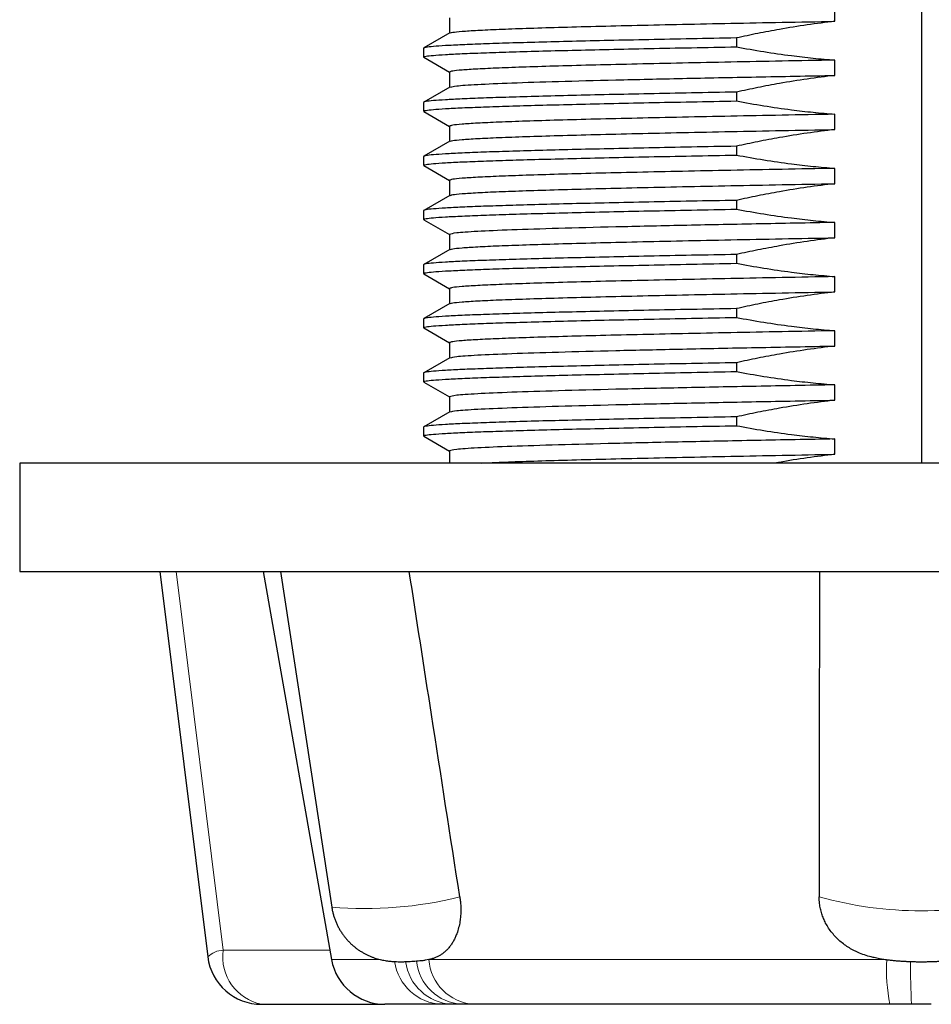
# Model space of a CAD drawing. Units: millimetres. Extents: x 8 to 1329, y 12 to 1074.
# Drawn here: x 486 to 511, y 701 to 728 of the extents above; entities that cross this region are included whole.
import ezdxf

# ---------------------------------------------------------------- set-up
doc = ezdxf.new("R2010")
doc.units = ezdxf.units.MM

msp = doc.modelspace()

# ---------------------------------------------------------------- linework, layer by layer
at = {"color": 7, "linetype": 'Continuous', "lineweight": 30}
for p, q in [((510.987, 754.053), (510.987, 716.053)), ((508.588, 728.297), (508.588, 728.722)), ((497.907, 728.391), (497.907, 727.971)), ((497.913, 727.974), (497.193, 727.558)), ((505.856, 727.835), (505.856, 727.59)), ((497.187, 727.551), (497.187, 727.306)), ((497.193, 727.299), (497.907, 726.886)), ((508.588, 726.797), (508.588, 727.222)), ((497.907, 726.891), (497.907, 726.471)), ((497.913, 726.474), (497.193, 726.058)), ((505.856, 726.335), (505.856, 726.09)), ((497.187, 726.051), (497.187, 725.806)), ((497.193, 725.799), (497.907, 725.386)), ((508.588, 725.297), (508.588, 725.722)), ((497.907, 725.391), (497.907, 724.971)), ((497.913, 724.974), (497.193, 724.558)), ((505.856, 724.835), (505.856, 724.59)), ((497.187, 724.551), (497.187, 724.306)), ((497.193, 724.299), (497.907, 723.886)), ((508.588, 723.797), (508.588, 724.222)), ((497.907, 723.891), (497.907, 723.471)), ((497.913, 723.474), (497.193, 723.058)), ((505.856, 723.335), (505.856, 723.09)), ((497.187, 723.051), (497.187, 722.806)), ((497.193, 722.799), (497.907, 722.386)), ((508.588, 722.297), (508.588, 722.722)), ((497.907, 722.391), (497.907, 721.971)), ((497.913, 721.974), (497.193, 721.558)), ((505.856, 721.835), (505.856, 721.59)), ((497.187, 721.551), (497.187, 721.306)), ((497.193, 721.299), (497.907, 720.886)), ((508.588, 720.797), (508.588, 721.222)), ((497.907, 720.891), (497.907, 720.471)), ((497.913, 720.474), (497.193, 720.058)), ((505.856, 720.335), (505.856, 720.09)), ((497.187, 720.051), (497.187, 719.806)), ((497.193, 719.799), (497.907, 719.386)), ((508.588, 719.297), (508.588, 719.722)), ((497.907, 719.391), (497.907, 718.971)), ((497.913, 718.974), (497.193, 718.558)), ((505.856, 718.835), (505.856, 718.59)), ((497.187, 718.551), (497.187, 718.306)), ((497.193, 718.299), (497.907, 717.886)), ((508.588, 717.797), (508.588, 718.222)), ((497.907, 717.891), (497.907, 717.471)), ((497.913, 717.474), (497.193, 717.058)), ((505.856, 717.335), (505.856, 717.09)), ((497.187, 717.051), (497.187, 716.806)), ((497.193, 716.799), (497.907, 716.386)), ((508.588, 716.297), (508.588, 716.722)), ((497.907, 716.391), (497.907, 716.053)), ((485.987, 716.053), (485.987, 713.053)), ((535.987, 716.053), (485.987, 716.053)), ((485.987, 713.053), (527.572, 713.053)), ((489.87, 713.053), (491.202, 702.368)), ((492.737, 713.053), (494.635, 702.293)), ((493.217, 713.053), (494.638, 703.748)), ((497.331, 702.293), (497.225, 702.278)), ((492.691, 701.053), (496.112, 701.053)), ((497.69, 701.053), (496.112, 701.053)), ((498.244, 701.053), (497.97, 701.053)), ((510.112, 701.053), (498.565, 701.053)), ((511.261, 701.053), (510.714, 701.053))]:
    msp.add_line(p, q, dxfattribs=at)
at = {"color": 252, "linetype": 'Continuous', "lineweight": 0}
for p, q in [((490.321, 713.053), (491.63, 702.553)), ((491.63, 702.553), (494.589, 702.553)), ((494.635, 702.293), (495.986, 702.293)), ((497.331, 702.293), (510.004, 702.293))]:
    msp.add_line(p, q, dxfattribs=at)
for centre, radius, start, end in [((495.561, 714.571), 10.863, 265.1233, 283.9992), ((510.987, 714.228), 10.584, 254.4538, 285.5462), ((491.656, 701.908), 0.646, 92.3024, 134.6), ((492.956, 702.366), 1.339, 171.9505, 258.5782), ((497.751, 702.439), 1.387, 188.3891, 267.4485), ((498.042, 702.419), 1.368, 187.684, 266.9631), ((498.329, 702.403), 1.352, 186.3115, 266.3948), ((498.671, 702.393), 1.344, 184.2814, 265.4459), ((515.103, 702.026), 5.084, 176.9909, 191.029), ((525.952, 701.994), 15.267, 179.0827, 183.533)]:
    msp.add_arc(centre, radius, start, end, dxfattribs=at)
at = {"color": 7, "linetype": 'Continuous', "lineweight": 30}
for centre, start in [((492.691, 702.553), 187.1071), ((496.112, 702.553), 190)]:
    msp.add_arc(centre, 1.5, start, 270, dxfattribs=at)
for points, knots in [([(497.931, 727.974), (497.945, 727.98), (497.977, 727.996), (498.23, 728.021), (498.657, 728.049), (499.253, 728.077), (500.005, 728.104), (500.903, 728.132), (501.936, 728.159), (503.09, 728.187), (504.348, 728.215), (505.696, 728.242), (507.112, 728.27), (508.096, 728.288), (508.588, 728.297)], [0, 0, 0, 0, 0.062057, 0.147324, 0.232592, 0.31786, 0.403127, 0.488395, 0.573662, 0.65893, 0.744197, 0.829465, 0.914732, 1, 1, 1, 1]), ([(508.588, 728.297), (508.331, 728.266), (507.818, 728.202), (507.106, 728.086), (506.452, 727.963), (506.055, 727.878), (505.856, 727.835)], [0, 0, 0, 0, 0.280023, 0.560009, 0.780013, 1, 1, 1, 1]), ([(497.208, 727.299), (497.2, 727.301), (497.164, 727.311), (497.239, 727.33), (497.434, 727.353), (497.772, 727.377), (498.237, 727.401), (498.829, 727.424), (499.539, 727.448), (500.362, 727.472), (501.29, 727.495), (502.312, 727.519), (503.421, 727.543), (504.6, 727.566), (505.437, 727.582), (505.856, 727.59)], [0, 0, 0, 0, 0.024499, 0.10579, 0.187082, 0.268374, 0.349666, 0.430958, 0.512249, 0.593541, 0.674833, 0.756125, 0.837416, 0.918708, 1, 1, 1, 1]), ([(505.856, 727.59), (506.109, 727.544), (506.616, 727.452), (507.326, 727.351), (507.984, 727.273), (508.387, 727.239), (508.588, 727.222)], [0, 0, 0, 0, 0.280027, 0.560024, 0.780021, 1, 1, 1, 1]), ([(497.943, 726.474), (497.976, 726.485), (498.05, 726.51), (498.63, 726.549), (499.577, 726.59), (500.876, 726.632), (502.475, 726.673), (504.331, 726.715), (506.381, 726.756), (507.853, 726.783), (508.588, 726.797)], [0, 0, 0, 0, 0.104706, 0.232605, 0.360505, 0.488404, 0.616303, 0.744202, 0.872101, 1, 1, 1, 1]), ([(508.588, 726.797), (508.331, 726.766), (507.818, 726.702), (507.106, 726.586), (506.452, 726.463), (506.055, 726.378), (505.856, 726.335)], [0, 0, 0, 0, 0.280023, 0.560009, 0.780013, 1, 1, 1, 1]), ([(497.208, 725.799), (497.2, 725.801), (497.164, 725.811), (497.239, 725.83), (497.434, 725.853), (497.772, 725.877), (498.237, 725.901), (498.829, 725.924), (499.539, 725.948), (500.362, 725.972), (501.29, 725.995), (502.312, 726.019), (503.421, 726.043), (504.6, 726.066), (505.437, 726.082), (505.856, 726.09)], [0, 0, 0, 0, 0.024499, 0.10579, 0.187082, 0.268374, 0.349666, 0.430958, 0.512249, 0.593541, 0.674833, 0.756125, 0.837416, 0.918708, 1, 1, 1, 1]), ([(505.856, 726.09), (506.109, 726.044), (506.616, 725.952), (507.326, 725.851), (507.984, 725.773), (508.387, 725.739), (508.588, 725.722)], [0, 0, 0, 0, 0.280027, 0.560024, 0.780021, 1, 1, 1, 1]), ([(497.931, 724.974), (497.945, 724.98), (497.977, 724.996), (498.23, 725.021), (498.657, 725.049), (499.253, 725.077), (500.005, 725.104), (500.903, 725.132), (501.936, 725.159), (503.09, 725.187), (504.348, 725.215), (505.696, 725.242), (507.112, 725.27), (508.096, 725.288), (508.588, 725.297)], [0, 0, 0, 0, 0.062075, 0.147341, 0.232607, 0.317873, 0.403139, 0.488405, 0.573671, 0.658936, 0.744202, 0.829468, 0.914734, 1, 1, 1, 1]), ([(508.588, 725.297), (508.331, 725.266), (507.818, 725.202), (507.106, 725.086), (506.452, 724.963), (506.055, 724.878), (505.856, 724.835)], [0, 0, 0, 0, 0.2800225, 0.5600092, 0.780013, 1, 1, 1, 1]), ([(497.208, 724.299), (497.2, 724.301), (497.164, 724.311), (497.239, 724.33), (497.434, 724.353), (497.772, 724.377), (498.237, 724.401), (498.829, 724.424), (499.539, 724.448), (500.362, 724.472), (501.29, 724.495), (502.312, 724.519), (503.421, 724.543), (504.6, 724.566), (505.437, 724.582), (505.856, 724.59)], [0, 0, 0, 0, 0.024499, 0.10579, 0.187082, 0.268374, 0.349666, 0.430958, 0.512249, 0.593541, 0.674833, 0.756125, 0.837416, 0.918708, 1, 1, 1, 1]), ([(505.856, 724.59), (506.109, 724.544), (506.616, 724.452), (507.326, 724.351), (507.984, 724.273), (508.387, 724.239), (508.588, 724.222)], [0, 0, 0, 0, 0.280027, 0.560024, 0.780021, 1, 1, 1, 1]), ([(497.931, 723.474), (497.945, 723.48), (497.977, 723.496), (498.23, 723.521), (498.657, 723.549), (499.253, 723.577), (500.005, 723.604), (500.903, 723.632), (501.936, 723.659), (503.09, 723.687), (504.348, 723.715), (505.696, 723.742), (507.112, 723.77), (508.096, 723.788), (508.588, 723.797)], [0, 0, 0, 0, 0.062053, 0.147321, 0.232589, 0.317857, 0.403125, 0.488393, 0.573661, 0.658928, 0.744196, 0.829464, 0.914732, 1, 1, 1, 1]), ([(508.588, 723.797), (508.331, 723.766), (507.818, 723.702), (507.106, 723.586), (506.452, 723.463), (506.055, 723.378), (505.856, 723.335)], [0, 0, 0, 0, 0.280023, 0.560009, 0.780013, 1, 1, 1, 1]), ([(497.208, 722.799), (497.2, 722.801), (497.164, 722.811), (497.239, 722.83), (497.434, 722.853), (497.772, 722.877), (498.237, 722.901), (498.829, 722.924), (499.539, 722.948), (500.362, 722.972), (501.29, 722.995), (502.312, 723.019), (503.421, 723.043), (504.6, 723.066), (505.437, 723.082), (505.856, 723.09)], [0, 0, 0, 0, 0.024499, 0.10579, 0.187082, 0.268374, 0.349666, 0.430958, 0.512249, 0.593541, 0.674833, 0.756125, 0.837416, 0.918708, 1, 1, 1, 1]), ([(505.856, 723.09), (506.109, 723.044), (506.616, 722.952), (507.326, 722.851), (507.984, 722.773), (508.387, 722.739), (508.588, 722.722)], [0, 0, 0, 0, 0.280027, 0.560024, 0.780021, 1, 1, 1, 1]), ([(497.931, 721.974), (497.945, 721.98), (497.977, 721.996), (498.23, 722.021), (498.657, 722.049), (499.253, 722.077), (500.005, 722.104), (500.903, 722.132), (501.936, 722.159), (503.09, 722.187), (504.348, 722.215), (505.696, 722.242), (507.112, 722.27), (508.096, 722.288), (508.588, 722.297)], [0, 0, 0, 0, 0.062076, 0.147342, 0.232607, 0.317873, 0.403139, 0.488405, 0.573671, 0.658937, 0.744202, 0.829468, 0.914734, 1, 1, 1, 1]), ([(508.588, 722.297), (508.331, 722.266), (507.818, 722.202), (507.106, 722.086), (506.452, 721.963), (506.055, 721.878), (505.856, 721.835)], [0, 0, 0, 0, 0.280023, 0.560009, 0.780013, 1, 1, 1, 1]), ([(497.208, 721.299), (497.2, 721.301), (497.164, 721.311), (497.239, 721.33), (497.434, 721.353), (497.772, 721.377), (498.237, 721.401), (498.829, 721.424), (499.539, 721.448), (500.362, 721.472), (501.29, 721.495), (502.312, 721.519), (503.421, 721.543), (504.6, 721.566), (505.437, 721.582), (505.856, 721.59)], [0, 0, 0, 0, 0.024499, 0.10579, 0.187082, 0.268374, 0.349666, 0.430958, 0.512249, 0.593541, 0.674833, 0.756125, 0.837416, 0.918708, 1, 1, 1, 1]), ([(505.856, 721.59), (506.109, 721.544), (506.616, 721.452), (507.326, 721.351), (507.984, 721.273), (508.387, 721.239), (508.588, 721.222)], [0, 0, 0, 0, 0.2800269, 0.5600239, 0.7800205, 1, 1, 1, 1]), ([(497.931, 720.474), (497.945, 720.48), (497.977, 720.496), (498.23, 720.521), (498.657, 720.549), (499.253, 720.577), (500.005, 720.604), (500.903, 720.632), (501.936, 720.659), (503.09, 720.687), (504.348, 720.715), (505.696, 720.742), (507.112, 720.77), (508.096, 720.788), (508.588, 720.797)], [0, 0, 0, 0, 0.062068, 0.147335, 0.232601, 0.317868, 0.403134, 0.488401, 0.573667, 0.658934, 0.7442, 0.829467, 0.914733, 1, 1, 1, 1]), ([(508.588, 720.797), (508.331, 720.766), (507.818, 720.702), (507.106, 720.586), (506.452, 720.463), (506.055, 720.378), (505.856, 720.335)], [0, 0, 0, 0, 0.280023, 0.560009, 0.780013, 1, 1, 1, 1]), ([(497.208, 719.799), (497.2, 719.801), (497.164, 719.811), (497.239, 719.83), (497.434, 719.853), (497.772, 719.877), (498.237, 719.901), (498.829, 719.924), (499.539, 719.948), (500.362, 719.972), (501.29, 719.995), (502.312, 720.019), (503.421, 720.043), (504.6, 720.066), (505.437, 720.082), (505.856, 720.09)], [0, 0, 0, 0, 0.024499, 0.10579, 0.187082, 0.268374, 0.349666, 0.430958, 0.512249, 0.593541, 0.674833, 0.756125, 0.837416, 0.918708, 1, 1, 1, 1]), ([(505.856, 720.09), (506.109, 720.044), (506.616, 719.952), (507.326, 719.851), (507.984, 719.773), (508.387, 719.739), (508.588, 719.722)], [0, 0, 0, 0, 0.280027, 0.560024, 0.780021, 1, 1, 1, 1]), ([(497.943, 718.974), (497.976, 718.985), (498.049, 719.01), (498.63, 719.049), (499.577, 719.09), (500.876, 719.132), (502.475, 719.173), (504.331, 719.215), (506.381, 719.256), (507.853, 719.283), (508.588, 719.297)], [0, 0, 0, 0, 0.104723, 0.23262, 0.360517, 0.488413, 0.61631, 0.744207, 0.872103, 1, 1, 1, 1]), ([(508.588, 719.297), (508.331, 719.266), (507.818, 719.202), (507.106, 719.086), (506.452, 718.963), (506.055, 718.878), (505.856, 718.835)], [0, 0, 0, 0, 0.280023, 0.560009, 0.780013, 1, 1, 1, 1]), ([(497.208, 718.299), (497.2, 718.301), (497.164, 718.311), (497.239, 718.33), (497.434, 718.353), (497.772, 718.377), (498.237, 718.401), (498.829, 718.424), (499.539, 718.448), (500.362, 718.472), (501.29, 718.495), (502.312, 718.519), (503.421, 718.543), (504.6, 718.566), (505.437, 718.582), (505.856, 718.59)], [0, 0, 0, 0, 0.024499, 0.10579, 0.187082, 0.268374, 0.349666, 0.430958, 0.512249, 0.593541, 0.674833, 0.756125, 0.837416, 0.918708, 1, 1, 1, 1]), ([(505.856, 718.59), (506.109, 718.544), (506.616, 718.452), (507.326, 718.351), (507.984, 718.273), (508.387, 718.239), (508.588, 718.222)], [0, 0, 0, 0, 0.2800269, 0.5600239, 0.7800205, 1, 1, 1, 1]), ([(497.943, 717.474), (497.976, 717.485), (498.049, 717.51), (498.63, 717.549), (499.577, 717.59), (500.876, 717.632), (502.475, 717.673), (504.331, 717.715), (506.381, 717.756), (507.853, 717.783), (508.588, 717.797)], [0, 0, 0, 0, 0.104714, 0.232612, 0.36051, 0.488408, 0.616306, 0.744204, 0.872102, 1, 1, 1, 1]), ([(508.588, 717.797), (508.331, 717.766), (507.818, 717.702), (507.106, 717.586), (506.452, 717.463), (506.055, 717.378), (505.856, 717.335)], [0, 0, 0, 0, 0.280023, 0.560009, 0.780013, 1, 1, 1, 1]), ([(497.208, 716.799), (497.2, 716.801), (497.164, 716.811), (497.239, 716.83), (497.434, 716.853), (497.772, 716.877), (498.237, 716.901), (498.829, 716.924), (499.539, 716.948), (500.362, 716.972), (501.29, 716.995), (502.312, 717.019), (503.421, 717.043), (504.6, 717.066), (505.437, 717.082), (505.856, 717.09)], [0, 0, 0, 0, 0.024499, 0.10579, 0.187082, 0.268374, 0.349666, 0.430958, 0.512249, 0.593541, 0.674833, 0.756125, 0.837416, 0.918708, 1, 1, 1, 1]), ([(505.856, 717.09), (506.109, 717.044), (506.616, 716.952), (507.326, 716.851), (507.984, 716.773), (508.387, 716.739), (508.588, 716.722)], [0, 0, 0, 0, 0.280027, 0.560024, 0.780021, 1, 1, 1, 1]), ([(498.781, 716.053), (498.938, 716.061), (499.284, 716.078), (500.008, 716.104), (500.903, 716.132), (501.936, 716.159), (503.09, 716.187), (504.348, 716.215), (505.696, 716.242), (507.112, 716.27), (508.096, 716.288), (508.588, 716.297)], [0, 0, 0, 0, 0.094887, 0.208026, 0.321165, 0.434304, 0.547444, 0.660583, 0.773722, 0.886861, 1, 1, 1, 1]), ([(508.588, 716.297), (508.332, 716.265), (507.818, 716.201), (507.271, 716.115), (506.981, 716.06), (506.946, 716.053)], [0, 0, 0, 0, 0.467484, 0.934908, 1, 1, 1, 1]), ([(498.189, 704.031), (497.927, 705.715), (497.46, 708.723), (496.993, 711.73), (496.788, 713.053)], [0, 0, 0, 0, 0.56, 1, 1, 1, 1]), ([(508.158, 713.053), (508.157, 711.369), (508.155, 708.362), (508.152, 705.354), (508.151, 704.031)], [0, 0, 0, 0, 0.56, 1, 1, 1, 1]), ([(498.189, 704.031), (498.195, 703.988), (498.207, 703.902), (498.216, 703.773), (498.218, 703.643), (498.213, 703.517), (498.198, 703.374), (498.17, 703.218), (498.128, 703.071), (498.083, 702.951), (498.039, 702.855), (497.989, 702.764), (497.932, 702.68), (497.87, 702.601), (497.802, 702.531), (497.73, 702.469), (497.655, 702.416), (497.577, 702.373), (497.496, 702.338), (497.414, 702.311), (497.359, 702.299), (497.331, 702.293)], [0, 0, 0, 0, 0.046287, 0.093171, 0.140057, 0.187911, 0.23418, 0.304819, 0.375468, 0.423218, 0.471264, 0.519744, 0.568797, 0.620999, 0.673499, 0.726854, 0.780469, 0.834894, 0.889526, 0.944693, 1, 1, 1, 1]), ([(509.788, 702.327), (509.74, 702.336), (509.628, 702.356), (509.455, 702.404), (509.283, 702.466), (509.127, 702.538), (508.988, 702.614), (508.854, 702.703), (508.729, 702.803), (508.613, 702.913), (508.508, 703.032), (508.412, 703.163), (508.333, 703.297), (508.27, 703.432), (508.221, 703.565), (508.184, 703.704), (508.156, 703.86), (508.153, 703.97), (508.151, 704.031)], [0, 0, 0, 0, 0.056284, 0.132185, 0.20859, 0.269442, 0.330645, 0.39305, 0.455914, 0.516783, 0.578147, 0.641171, 0.704812, 0.759304, 0.814228, 0.870557, 0.927387, 1, 1, 1, 1]), ([(494.638, 703.748), (494.643, 703.718), (494.654, 703.654), (494.676, 703.56), (494.704, 703.465), (494.738, 703.372), (494.776, 703.282), (494.819, 703.194), (494.866, 703.11), (494.918, 703.029), (494.974, 702.951), (495.033, 702.877), (495.096, 702.807), (495.161, 702.74), (495.23, 702.678), (495.301, 702.62), (495.374, 702.566), (495.449, 702.517), (495.526, 702.472), (495.603, 702.431), (495.681, 702.395), (495.758, 702.363), (495.834, 702.336), (495.908, 702.313), (495.98, 702.294), (496.049, 702.279), (496.116, 702.266), (496.181, 702.256), (496.244, 702.248), (496.308, 702.242), (496.373, 702.238), (496.442, 702.235), (496.522, 702.233), (496.615, 702.234), (496.713, 702.237), (496.809, 702.242), (496.898, 702.248), (496.987, 702.255), (497.077, 702.263), (497.157, 702.27), (497.207, 702.276), (497.226, 702.278)], [0, 0, 0, 0, 0.025348, 0.052847, 0.080174, 0.107332, 0.134323, 0.161148, 0.187806, 0.214298, 0.24062, 0.26677, 0.292744, 0.318533, 0.344128, 0.369518, 0.394684, 0.419603, 0.444242, 0.468556, 0.49248, 0.515937, 0.538834, 0.561089, 0.582658, 0.603581, 0.624003, 0.644188, 0.664501, 0.685316, 0.707295, 0.7314, 0.759254, 0.794201, 0.833306, 0.866255, 0.896435, 0.924912, 0.954757, 0.983402, 1, 1, 1, 1]), ([(509.788, 702.326), (509.805, 702.323), (509.858, 702.313), (509.95, 702.3), (510.062, 702.285), (510.175, 702.273), (510.284, 702.262), (510.391, 702.254), (510.497, 702.247), (510.603, 702.242), (510.708, 702.238), (510.814, 702.235), (510.919, 702.234), (511.024, 702.234), (511.129, 702.235), (511.233, 702.237), (511.338, 702.24), (511.442, 702.245), (511.546, 702.251), (511.65, 702.259), (511.754, 702.268), (511.859, 702.279), (511.965, 702.292), (512.074, 702.307), (512.148, 702.319), (512.187, 702.326), (512.188, 702.326)], [0, 0, 0, 0, 0.0238376, 0.0733223, 0.1247237, 0.1728021, 0.2186231, 0.2628976, 0.3060788, 0.3484757, 0.3903129, 0.4317631, 0.4729676, 0.5140486, 0.5551188, 0.5962576, 0.6375733, 0.6791896, 0.7212492, 0.7639256, 0.8074406, 0.8520921, 0.8982993, 0.9466832, 0.9982106, 1, 1, 1, 1]), ([(497.97, 701.053), (497.916, 701.053), (497.82, 701.053), (497.73, 701.053), (497.69, 701.053)], [0, 0, 0, 0, 0.559998, 1, 1, 1, 1]), ([(498.565, 701.053), (498.503, 701.053), (498.394, 701.053), (498.289, 701.053), (498.244, 701.053)], [0, 0, 0, 0, 0.560002, 1, 1, 1, 1]), ([(510.714, 701.053), (510.601, 701.053), (510.401, 701.053), (510.2, 701.053), (510.112, 701.053)], [0, 0, 0, 0, 0.559998, 1, 1, 1, 1])]:
    msp.add_open_spline(points, degree=3, knots=knots, dxfattribs=at)
for points in [[(505.856, 727.835), (505.437, 727.827), (504.6, 727.811), (503.421, 727.788), (502.312, 727.764), (501.29, 727.74), (500.362, 727.717), (499.539, 727.693), (498.829, 727.669), (498.238, 727.646), (497.771, 727.622), (497.437, 727.598), (497.227, 727.575), (497.2, 727.559), (497.187, 727.551)], [(508.588, 727.222), (508.096, 727.212), (507.112, 727.194), (505.696, 727.166), (504.348, 727.139), (503.09, 727.111), (501.936, 727.084), (500.903, 727.056), (500.005, 727.029), (499.253, 727.001), (498.657, 726.973), (498.229, 726.946), (497.958, 726.918), (497.924, 726.9), (497.907, 726.891)], [(505.856, 726.335), (505.437, 726.327), (504.6, 726.311), (503.421, 726.288), (502.312, 726.264), (501.29, 726.24), (500.362, 726.217), (499.539, 726.193), (498.829, 726.169), (498.238, 726.146), (497.771, 726.122), (497.437, 726.098), (497.227, 726.075), (497.2, 726.059), (497.187, 726.051)], [(508.588, 725.722), (508.096, 725.712), (507.112, 725.694), (505.696, 725.666), (504.348, 725.639), (503.09, 725.611), (501.936, 725.584), (500.903, 725.556), (500.005, 725.529), (499.253, 725.501), (498.657, 725.473), (498.229, 725.446), (497.958, 725.418), (497.924, 725.4), (497.907, 725.391)], [(505.856, 724.835), (505.437, 724.827), (504.6, 724.811), (503.421, 724.788), (502.312, 724.764), (501.29, 724.74), (500.362, 724.717), (499.539, 724.693), (498.829, 724.669), (498.238, 724.646), (497.771, 724.622), (497.437, 724.598), (497.227, 724.575), (497.2, 724.559), (497.187, 724.551)], [(508.588, 724.222), (508.096, 724.212), (507.112, 724.194), (505.696, 724.166), (504.348, 724.139), (503.09, 724.111), (501.936, 724.084), (500.903, 724.056), (500.005, 724.029), (499.253, 724.001), (498.657, 723.973), (498.229, 723.946), (497.958, 723.918), (497.924, 723.9), (497.907, 723.891)], [(505.856, 723.335), (505.437, 723.327), (504.6, 723.311), (503.421, 723.288), (502.312, 723.264), (501.29, 723.24), (500.362, 723.217), (499.539, 723.193), (498.829, 723.169), (498.238, 723.146), (497.771, 723.122), (497.437, 723.098), (497.227, 723.075), (497.2, 723.059), (497.187, 723.051)], [(508.588, 722.722), (507.853, 722.708), (506.381, 722.68), (504.331, 722.639), (502.475, 722.598), (500.876, 722.556), (499.577, 722.515), (498.628, 722.473), (498.021, 722.432), (497.945, 722.404), (497.907, 722.391)], [(505.856, 721.835), (505.437, 721.827), (504.6, 721.811), (503.421, 721.788), (502.312, 721.764), (501.29, 721.74), (500.362, 721.717), (499.539, 721.693), (498.829, 721.669), (498.238, 721.646), (497.771, 721.622), (497.437, 721.598), (497.227, 721.575), (497.2, 721.559), (497.187, 721.551)], [(508.588, 721.222), (508.096, 721.212), (507.112, 721.194), (505.696, 721.166), (504.348, 721.139), (503.09, 721.111), (501.936, 721.084), (500.903, 721.056), (500.005, 721.029), (499.253, 721.001), (498.657, 720.973), (498.229, 720.946), (497.958, 720.918), (497.924, 720.9), (497.907, 720.891)], [(505.856, 720.335), (505.437, 720.327), (504.6, 720.311), (503.421, 720.288), (502.312, 720.264), (501.29, 720.24), (500.362, 720.217), (499.539, 720.193), (498.829, 720.169), (498.238, 720.146), (497.771, 720.122), (497.437, 720.098), (497.227, 720.075), (497.2, 720.059), (497.187, 720.051)], [(508.588, 719.722), (508.096, 719.712), (507.112, 719.694), (505.696, 719.666), (504.348, 719.639), (503.09, 719.611), (501.936, 719.584), (500.903, 719.556), (500.005, 719.529), (499.253, 719.501), (498.657, 719.473), (498.229, 719.446), (497.958, 719.418), (497.924, 719.4), (497.907, 719.391)], [(505.856, 718.835), (505.437, 718.827), (504.6, 718.811), (503.421, 718.788), (502.312, 718.764), (501.29, 718.74), (500.362, 718.717), (499.539, 718.693), (498.829, 718.669), (498.238, 718.646), (497.771, 718.622), (497.437, 718.598), (497.227, 718.575), (497.2, 718.559), (497.187, 718.551)], [(508.588, 718.222), (507.853, 718.208), (506.381, 718.18), (504.331, 718.139), (502.475, 718.098), (500.876, 718.056), (499.577, 718.015), (498.628, 717.973), (498.021, 717.932), (497.945, 717.904), (497.907, 717.891)], [(505.856, 717.335), (505.437, 717.327), (504.6, 717.311), (503.421, 717.288), (502.312, 717.264), (501.29, 717.24), (500.362, 717.217), (499.539, 717.193), (498.829, 717.169), (498.238, 717.146), (497.771, 717.122), (497.437, 717.098), (497.227, 717.075), (497.2, 717.059), (497.187, 717.051)], [(508.588, 716.722), (507.853, 716.708), (506.381, 716.68), (504.331, 716.639), (502.475, 716.598), (500.876, 716.556), (499.577, 716.515), (498.628, 716.473), (498.021, 716.432), (497.945, 716.404), (497.907, 716.391)]]:
    msp.add_open_spline(points, degree=3, dxfattribs=at)

doc.saveas('drawing.dxf')
